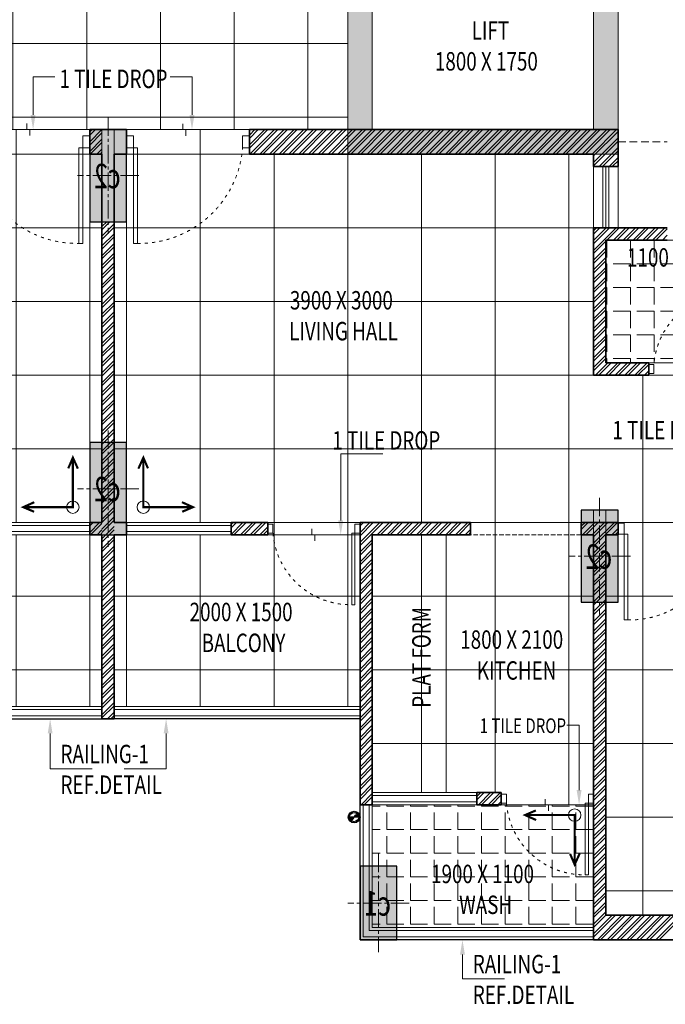
# Model space of a CAD drawing. Units: millimetres. Extents: x 1055641 to 1494265, y -677114 to -489701.
# Drawn here: x 1092510 to 1097764, y -535022 to -527001 of the extents above; entities that cross this region are included whole.
import ezdxf

# ---------------------------------------------------------------- set-up
doc = ezdxf.new("R2010")
doc.units = ezdxf.units.MM
doc.header["$MEASUREMENT"] = 0
for name, pattern in [('1', [0]), ('ACAD_ISO03W100', [30, 12, -18]), ('CENTER2', [1.125, 0.75, -0.125, 0.125, -0.125]), ('DASH', [0.35, 0.25, -0.1]), ('HIDDEN', [0.375, 0.25, -0.125])]:
    doc.linetypes.add(name, pattern=pattern)
doc.layers.add('CENTER LINE', color=7, linetype='CENTER2', lineweight=18, true_color=0xb3b3b3)
for name, color, linetype, lineweight in [('CENTERLINE', 251, 'CENTER2', 18), ('CHHAJA', 227, 'HIDDEN', 13), ('col no', 3, 'Continuous', 9), ('door', 140, 'Continuous', 13), ('door win text', 142, 'Continuous', 9), ('FLOORING', 135, 'Continuous', 5), ('g-dw', 3, 'Continuous', 5), ('g-ele03', 147, 'Continuous', 5), ('GLAZED', 250, 'Continuous', 9), ('HATCH', 251, 'Continuous', 5), ('KOTA', 177, 'Continuous', 5), ('MCE WASTE', 143, 'Continuous', 30), ('new column', 115, 'Continuous', 9), ('PT3', 3, 'Continuous', 0), ('railing', 93, 'Continuous', 13), ('TEXT', 7, 'Continuous', 20), ('TILE DROP', 6, 'Continuous', 18), ('TOILET FURN', 253, 'Continuous', 15), ('WALL', 22, 'Continuous', 35), ('wall hatch', 8, '1', 9), ('WINDOW', 144, 'Continuous', 9)]:
    doc.layers.add(name, color=color, linetype=linetype, lineweight=lineweight)
doc.styles.add('gajraj', font='CALIBRI_0.TTF', dxfattribs={"width": 0.75})
pattern_1 = [(180, (1093379.6, -531096.5), (-7e-14, -600), []), (270, (1093379.6, -531096.5), (600, -1e-13), [])]
pattern_2 = [(180, (1093079.6, -531096.5), (-7e-14, -600), []), (270, (1093079.6, -531096.5), (600, -1e-13), [])]
pattern_3 = [(135, (1790561.8487, -391430.9816), (1.510078973, 1.510078973), [])]

# ---------------------------------------------------------------- blocks, each defined once
blk = doc.blocks.new('EWR')
at = {"layer": 'TOILET FURN', "color": 213, "ltscale": 0.1, "const_width": 6}
for points in [[(-71558.9, 56943.3), (-71528.2, 56929.4), (-71558.2, 56916.6)], [(-71666.3, 56791.3), (-71666.3, 56929.4), (-71528.2, 56929.4)], [(-71652.4, 56822), (-71666.3, 56791.3), (-71679.1, 56821.3)]]:
    blk.add_lwpolyline(points, dxfattribs=at)
at = {"layer": 'TOILET FURN', "color": 213, "ltscale": 0.1}
blk.add_circle((-71666.3, 56929.4), 17.3, dxfattribs=at)
blk = doc.blocks.new('DFHH')
at = {"layer": 'HATCH'}
h = blk.add_hatch(color=253, dxfattribs=at)
h.dxf.hatch_style = 1
h.paths.add_polyline_path([(1093079.6, -527896.5), (1093079.6, -528646.5), (1093379.6, -528646.5), (1093379.6, -527896.5)])
h = blk.add_hatch(color=253, dxfattribs=at)
h.dxf.hatch_style = 1
h.paths.add_polyline_path([(1093079.6, -530446.5), (1093079.6, -531196.5), (1093379.6, -531196.5), (1093379.6, -530446.5)])
h = blk.add_hatch(color=253, dxfattribs=at)
h.dxf.hatch_style = 1
h.paths.add_polyline_path([(1097079.6, -530996.5), (1097079.6, -531746.5), (1097379.6, -531746.5), (1097379.6, -530996.5)])
h = blk.add_hatch(color=253, dxfattribs=at)
h.dxf.hatch_style = 1
h.paths.add_polyline_path([(1095279.6, -533896.5), (1095279.6, -534496.5), (1095579.6, -534496.5), (1095579.6, -533896.5)])
at = {"layer": 'MCE WASTE'}
h = blk.add_hatch(dxfattribs=at)
h.set_pattern_fill('ANSI31', color=253, scale=0.672622, angle=540, style=0)
h.set_pattern_definition(pattern_3)
h.paths.add_polyline_path([(1095269.3, -533496.5, 0.918488), (1095231.8, -533496.5)])
h.paths.add_polyline_path([(1095231.8, -533496.5), (1095194.3, -533496.5, 0.918488)])
h = blk.add_hatch(dxfattribs=at)
h.set_pattern_fill('ANSI31', color=253, scale=0.672622, angle=540, style=0)
h.set_pattern_definition(pattern_3)
h.paths.add_polyline_path([(1095269.3, -533496.5, 0.918488), (1095231.8, -533496.5)])
h.paths.add_polyline_path([(1095231.8, -533496.5), (1095194.3, -533496.5, 0.918488)])
at = {"layer": 'new column'}
h = blk.add_hatch(color=253, dxfattribs=at)
h.dxf.hatch_style = 1
h.paths.add_polyline_path([(1095179.6, -525946.5), (1095179.6, -528096.5), (1097379.6, -528096.5), (1097379.6, -525946.5), (1097179.6, -525946.5), (1097179.6, -527896.5), (1095379.6, -527896.5), (1095379.6, -525946.5)])
at = {"layer": 'CENTERLINE', "color": 253, "ltscale": 200}
for p, q in [((1093229.6, -527796.5), (1093229.6, -528746.5)), ((1093479.6, -528271.5), (1092979.6, -528271.5)), ((1093229.6, -530346.5), (1093229.6, -531296.5)), ((1093479.6, -530821.5), (1092979.6, -530821.5)), ((1097229.6, -530896.5), (1097229.6, -531846.5)), ((1097479.6, -531371.5), (1096979.6, -531371.5)), ((1095429.6, -533796.5), (1095429.6, -534596.5)), ((1095679.6, -534196.5), (1095179.6, -534196.5))]:
    blk.add_line(p, q, dxfattribs=at)
at = {"layer": 'CHHAJA', "color": 253, "lineweight": 9, "ltscale": 250}
blk.add_line((1097379.6, -527996.5), (1097779.6, -527996.5), dxfattribs=at)
at = {"layer": 'col no', "color": 253, "lineweight": 30}
for points in [[(1093079.6, -527896.5), (1093079.6, -528646.5), (1093379.6, -528646.5), (1093379.6, -527896.5)], [(1093079.6, -530446.5), (1093079.6, -531196.5), (1093379.6, -531196.5), (1093379.6, -530446.5)], [(1097079.6, -530996.5), (1097079.6, -531746.5), (1097379.6, -531746.5), (1097379.6, -530996.5)], [(1095279.6, -533896.5), (1095279.6, -534496.5), (1095579.6, -534496.5), (1095579.6, -533896.5)]]:
    blk.add_lwpolyline(points, close=True, dxfattribs=at)
at = {"layer": 'door', "color": 253, "linetype": 'DASH', "ltscale": 150}
for p, q in [((1096179.6, -531096.5), (1097079.6, -531096.5)), ((1096179.6, -531196.5), (1096179.6, -531096.5)), ((1097079.6, -531096.5), (1097079.6, -531196.5)), ((1097079.6, -531196.5), (1096179.6, -531196.5))]:
    blk.add_line(p, q, dxfattribs=at)
at = {"layer": 'door win text', "color": 253}
for p, q in [((1092618.9, -527776.5), (1092618.9, -527466.4)), ((1092618.9, -527466.4), (1092796.3, -527466.4)), ((1093912.2, -527466.4), (1093734.9, -527466.4)), ((1093912.2, -527776.5), (1093912.2, -527466.4)), ((1095122.5, -531079.6), (1095122.5, -530538.5)), ((1095122.5, -530538.5), (1095465, -530538.5)), ((1097062.4, -532747.1), (1096963.3, -532747.1)), ((1097062.4, -533276.5), (1097062.4, -532747.1)), ((1092757.7, -532815.6), (1092757.7, -533102.9)), ((1093701.4, -532815.6), (1093701.4, -533102.9)), ((1092757.7, -533102.9), (1093100.3, -533102.9)), ((1093701.4, -533102.9), (1093358.9, -533102.9)), ((1096113.2, -534616.5), (1096113.2, -534814.2)), ((1096113.2, -534814.2), (1096455.8, -534814.2))]:
    blk.add_line(p, q, dxfattribs=at)
for points in [[(1092638.9, -527776.5), (1092618.9, -527896.5), (1092598.9, -527776.5)], [(1093932.2, -527776.5), (1093912.2, -527896.5), (1093892.2, -527776.5)], [(1095142.5, -531079.6), (1095122.5, -531199.6), (1095102.5, -531079.6)], [(1092737.7, -532815.6), (1092757.7, -532695.6), (1092777.7, -532815.6)], [(1093681.4, -532815.6), (1093701.4, -532695.6), (1093721.4, -532815.6)], [(1097082.4, -533276.5), (1097062.4, -533396.5), (1097042.4, -533276.5)], [(1096093.2, -534616.5), (1096113.2, -534496.5), (1096133.2, -534616.5)]]:
    blk.add_solid(points, dxfattribs=at)
at = {"layer": 'g-dw', "color": 253}
for points in [[(1093079.6, -527947.1), (1093024, -527947.1), (1093024, -528045.9), (1093079.6, -528045.9)], [(1093379.6, -527947.1), (1093435.1, -527947.1), (1093435.1, -528045.9), (1093379.6, -528045.9)], [(1094379.6, -527947.1), (1094324, -527947.1), (1094324, -528045.9), (1094379.6, -528045.9)], [(1092990.7, -528045.9), (1093024, -528045.9), (1093024, -528823.7), (1092990.7, -528823.7)], [(1093468.5, -528045.9), (1093435.1, -528045.9), (1093435.1, -528823.7), (1093468.5, -528823.7)], [(1097629.6, -529883.5), (1097671.2, -529883.5), (1097671.2, -529809.5), (1097629.6, -529809.5)], [(1094529.6, -531109.5), (1094571.2, -531109.5), (1094571.2, -531183.5), (1094529.6, -531183.5)], [(1095279.6, -531109.5), (1095237.9, -531109.5), (1095237.9, -531183.5), (1095279.6, -531183.5)], [(1097379.6, -531102.1), (1097429.6, -531102.1), (1097429.6, -531190.9), (1097379.6, -531190.9)], [(1095212.9, -531183.5), (1095237.9, -531183.5), (1095237.9, -531766.9), (1095212.9, -531766.9)], [(1097459.6, -531190.9), (1097429.6, -531190.9), (1097429.6, -531890.9), (1097459.6, -531890.9)], [(1096429.6, -533309.5), (1096471.2, -533309.5), (1096471.2, -533383.5), (1096429.6, -533383.5)], [(1097179.6, -533309.5), (1097137.9, -533309.5), (1097137.9, -533383.5), (1097179.6, -533383.5)], [(1097112.9, -533383.5), (1097137.9, -533383.5), (1097137.9, -533966.9), (1097112.9, -533966.9)]]:
    blk.add_lwpolyline(points, close=True, dxfattribs=at)
at = {"layer": 'g-dw', "color": 253, "linetype": 'ACAD_ISO03W100', "ltscale": 2}
for centre, radius, start, end in [((1092978.6, -527977.5), 846.3, 184.63566, 270.81696), ((1093480.5, -527977.5), 846.3, 269.18304, 355.36434), ((1098303.9, -529860.8), 634.7, 89.18304, 175.36434), ((1095203.9, -531132.2), 634.7, 184.63566, 270.81696), ((1097470.4, -531129.4), 761.6, 269.18304, 355.36434), ((1097103.9, -533332.2), 634.7, 184.63566, 270.81696)]:
    blk.add_arc(centre, radius, start, end, dxfattribs=at)
at = {"layer": 'g-ele03', "color": 253}
blk.add_line((1095979.6, -533296.5), (1095979.6, -531196.5), dxfattribs=at)
at = {"layer": 'MCE WASTE', "color": 253}
for p, q in [((1095269.3, -533496.5), (1095194.3, -533496.5)), ((1095269.3, -533496.5), (1095194.3, -533496.5)), ((1095249.2, -533463.2), (1095249.2, -533463.2)), ((1095249.2, -533463.2), (1095249.2, -533463.2))]:
    blk.add_line(p, q, dxfattribs=at)
at = {"layer": 'MCE WASTE', "color": 253, "elevation": 0}
blk.add_lwpolyline([(1095209.8, -533466.1), (1095209.8, -533466.1)], dxfattribs=at)
blk.add_lwpolyline([(1095209.8, -533466.1), (1095209.8, -533466.1)], dxfattribs=at)
at = {"layer": 'MCE WASTE', "color": 253}
for radius in [47.7, 47.7, 37.5, 37.5]:
    blk.add_circle((1095231.8, -533496.5), radius, dxfattribs=at)
for centre, start, end in [((1095213.1, -533494.9), 184.86579, 355.13421), ((1095213.1, -533494.9), 184.86579, 355.13421), ((1095250.6, -533498.1), 4.86579, 175.13421), ((1095250.6, -533498.1), 4.86579, 175.13421)]:
    blk.add_arc(centre, 18.8, start, end, dxfattribs=at)
at = {"layer": 'new column', "color": 253}
for p, q in [((1095179.6, -528096.5), (1095179.6, -525946.5)), ((1095379.6, -525946.5), (1095379.6, -527896.5)), ((1097179.6, -527896.5), (1097179.6, -525946.5)), ((1097379.6, -525946.5), (1097379.6, -528096.5)), ((1095379.6, -527896.5), (1097179.6, -527896.5)), ((1097379.6, -528096.5), (1095179.6, -528096.5))]:
    blk.add_line(p, q, dxfattribs=at)
at = {"layer": 'railing', "color": 253}
for p, q in [((1093179.6, -532596.5), (1093179.6, -531196.5)), ((1093279.6, -532596.5), (1093279.6, -531196.5)), ((1091179.6, -532596.5), (1093179.6, -532596.5)), ((1091179.6, -532621.5), (1093179.6, -532621.5)), ((1095279.6, -532596.5), (1093279.6, -532596.5)), ((1095279.6, -532621.5), (1093279.6, -532621.5)), ((1091179.6, -532671.5), (1093179.6, -532671.5)), ((1095279.6, -532671.5), (1093279.6, -532671.5)), ((1095304.6, -534471.5), (1095304.6, -533396.5)), ((1095354.6, -534421.5), (1095354.6, -533396.5)), ((1095379.6, -534396.5), (1095379.6, -533396.5)), ((1097179.6, -534396.5), (1095379.6, -534396.5)), ((1097179.6, -534471.5), (1095304.6, -534471.5)), ((1097179.6, -534421.5), (1095354.6, -534421.5))]:
    blk.add_line(p, q, dxfattribs=at)
at = {"layer": 'railing', "color": 253, "lineweight": 30}
for p, q in [((1091179.6, -532696.5), (1093179.6, -532696.5)), ((1095279.6, -532696.5), (1093279.6, -532696.5)), ((1095279.6, -534496.5), (1095279.6, -533396.5)), ((1097179.6, -534496.5), (1095279.6, -534496.5))]:
    blk.add_line(p, q, dxfattribs=at)
at = {"layer": 'TILE DROP', "color": 253}
for p, q in [((1092079.6, -527896.5), (1093079.6, -527896.5)), ((1092566.8, -527846.3), (1092566.8, -527896.5)), ((1092566.8, -527896.5), (1092592.4, -527896.5)), ((1092592.4, -527896.5), (1092592.4, -527943.6)), ((1094379.6, -527896.5), (1093379.6, -527896.5)), ((1093837, -527896.5), (1093837, -527849.4)), ((1093862.6, -527896.5), (1093837, -527896.5)), ((1093862.6, -527946.7), (1093862.6, -527896.5)), ((1097629.6, -529796.5), (1098379.6, -529796.5)), ((1094887.3, -531196.5), (1094887.3, -531149.4)), ((1094529.6, -531196.5), (1095279.6, -531196.5)), ((1094912.9, -531196.5), (1094887.3, -531196.5)), ((1094912.9, -531246.7), (1094912.9, -531196.5)), ((1096787.3, -533396.5), (1096787.3, -533349.4)), ((1096429.6, -533396.5), (1097179.6, -533396.5)), ((1096812.9, -533396.5), (1096787.3, -533396.5)), ((1096812.9, -533446.7), (1096812.9, -533396.5))]:
    blk.add_line(p, q, dxfattribs=at)
at = {"layer": 'WALL', "color": 253}
for p, q in [((1093079.6, -527896.5), (1093229.6, -527896.5)), ((1093079.6, -527896.5), (1093079.6, -528096.5)), ((1093379.6, -527896.5), (1093229.6, -527896.5)), ((1093379.6, -527896.5), (1093379.6, -528096.5)), ((1097379.6, -527896.5), (1094379.6, -527896.5)), ((1094379.6, -527896.5), (1094379.6, -528096.5)), ((1097379.6, -528196.5), (1097379.6, -527896.5)), ((1093079.6, -528096.5), (1093179.6, -528096.5)), ((1093179.6, -528096.5), (1093179.6, -531096.5)), ((1093379.6, -528096.5), (1093279.6, -528096.5)), ((1093279.6, -528096.5), (1093279.6, -531096.5)), ((1097179.6, -528096.5), (1094379.6, -528096.5)), ((1097179.6, -528196.5), (1097179.6, -528096.5)), ((1097379.6, -528196.5), (1097179.6, -528196.5)), ((1097179.6, -529896.5), (1097179.6, -528696.5)), ((1097779.6, -528696.5), (1097179.6, -528696.5)), ((1097179.6, -529896.5), (1097179.6, -528696.5)), ((1097279.6, -529796.5), (1097279.6, -528796.5)), ((1097779.6, -528796.5), (1097279.6, -528796.5)), ((1097629.6, -529796.5), (1097279.6, -529796.5)), ((1097629.6, -529896.5), (1097629.6, -529796.5)), ((1097629.6, -529896.5), (1097179.6, -529896.5)), ((1097629.6, -529896.5), (1097179.6, -529896.5)), ((1093079.6, -531196.5), (1093079.6, -531096.5)), ((1093179.6, -531096.5), (1093079.6, -531096.5)), ((1093279.6, -531096.5), (1093379.6, -531096.5)), ((1093379.6, -531196.5), (1093379.6, -531096.5)), ((1094229.6, -531196.5), (1094229.6, -531096.5)), ((1094229.6, -531096.5), (1094529.6, -531096.5)), ((1094529.6, -531196.5), (1094529.6, -531096.5)), ((1095279.6, -533396.5), (1095279.6, -531096.5)), ((1095279.6, -531096.5), (1096179.6, -531096.5)), ((1096179.6, -531196.5), (1096179.6, -531096.5)), ((1097079.6, -531196.5), (1097079.6, -531096.5)), ((1097079.6, -531096.5), (1097379.6, -531096.5)), ((1097379.6, -531096.5), (1097179.6, -531096.5)), ((1097379.6, -531196.5), (1097379.6, -531096.5)), ((1093079.6, -531196.5), (1093179.6, -531196.5)), ((1093179.6, -531196.5), (1093179.6, -532696.5)), ((1093379.6, -531196.5), (1093279.6, -531196.5)), ((1093279.6, -531196.5), (1093279.6, -532696.5)), ((1094529.6, -531196.5), (1094229.6, -531196.5)), ((1095379.6, -533396.5), (1095379.6, -531196.5)), ((1096179.6, -531196.5), (1095379.6, -531196.5)), ((1097179.6, -531196.5), (1097079.6, -531196.5)), ((1097179.6, -533296.5), (1097179.6, -531196.5)), ((1097279.6, -534296.5), (1097279.6, -531196.5)), ((1097379.6, -531196.5), (1097279.6, -531196.5)), ((1093179.6, -532696.5), (1093229.6, -532696.5)), ((1093279.6, -532696.5), (1093229.6, -532696.5)), ((1096429.6, -533296.5), (1096229.6, -533296.5)), ((1096229.6, -533396.5), (1096229.6, -533296.5)), ((1096429.6, -533396.5), (1096429.6, -533296.5)), ((1097179.6, -533396.5), (1097179.6, -533296.5)), ((1097179.6, -533296.5), (1097179.6, -533296.5)), ((1095379.6, -533396.5), (1095279.6, -533396.5)), ((1096429.6, -533396.5), (1096229.6, -533396.5)), ((1097179.6, -533396.5), (1097179.6, -533396.5)), ((1097179.6, -534496.5), (1097179.6, -533396.5)), ((1098079.6, -534296.5), (1097279.6, -534296.5)), ((1098079.6, -534496.5), (1097179.6, -534496.5))]:
    blk.add_line(p, q, dxfattribs=at)
at = {"layer": 'wall hatch', "color": 253}
for p, q in [((1093079.6, -527916), (1093099.1, -527896.5)), ((1093079.6, -527995.6), (1093178.7, -527896.5)), ((1093079.6, -527942.6), (1093125.6, -527896.5)), ((1094379.6, -527941.2), (1094424.3, -527896.5)), ((1094379.6, -528020.7), (1094503.8, -527896.5)), ((1094379.6, -527967.7), (1094450.8, -527896.5)), ((1094379.6, -528047.2), (1094530.3, -527896.5)), ((1094383.4, -528096.5), (1094583.4, -527896.5)), ((1094409.9, -528096.5), (1094609.9, -527896.5)), ((1094462.9, -528096.5), (1094662.9, -527896.5)), ((1094489.4, -528096.5), (1094689.4, -527896.5)), ((1094542.5, -528096.5), (1094742.5, -527896.5)), ((1094569, -528096.5), (1094769, -527896.5)), ((1094622, -528096.5), (1094822, -527896.5)), ((1094648.5, -528096.5), (1094848.5, -527896.5)), ((1094701.6, -528096.5), (1094901.6, -527896.5)), ((1094728.1, -528096.5), (1094928.1, -527896.5)), ((1094781.1, -528096.5), (1094981.1, -527896.5)), ((1094807.6, -528096.5), (1095007.6, -527896.5)), ((1094860.6, -528096.5), (1095060.6, -527896.5)), ((1094887.2, -528096.5), (1095087.2, -527896.5)), ((1094940.2, -528096.5), (1095140.2, -527896.5)), ((1094966.7, -528096.5), (1095166.7, -527896.5)), ((1095019.7, -528096.5), (1095219.7, -527896.5)), ((1095046.3, -528096.5), (1095246.3, -527896.5)), ((1095099.3, -528096.5), (1095299.3, -527896.5)), ((1095125.8, -528096.5), (1095325.8, -527896.5)), ((1095178.8, -528096.5), (1095378.8, -527896.5)), ((1095205.4, -528096.5), (1095405.4, -527896.5)), ((1095258.4, -528096.5), (1095458.4, -527896.5)), ((1095284.9, -528096.5), (1095484.9, -527896.5)), ((1095337.9, -528096.5), (1095537.9, -527896.5)), ((1095364.5, -528096.5), (1095564.5, -527896.5)), ((1095417.5, -528096.5), (1095617.5, -527896.5)), ((1095444, -528096.5), (1095644, -527896.5)), ((1095497, -528096.5), (1095697, -527896.5)), ((1095523.6, -528096.5), (1095723.6, -527896.5)), ((1095576.6, -528096.5), (1095776.6, -527896.5)), ((1095603.1, -528096.5), (1095803.1, -527896.5)), ((1095656.1, -528096.5), (1095856.1, -527896.5)), ((1095682.7, -528096.5), (1095882.7, -527896.5)), ((1095735.7, -528096.5), (1095935.7, -527896.5)), ((1095762.2, -528096.5), (1095962.2, -527896.5)), ((1095815.2, -528096.5), (1096015.2, -527896.5)), ((1095841.8, -528096.5), (1096041.8, -527896.5)), ((1095894.8, -528096.5), (1096094.8, -527896.5)), ((1095921.3, -528096.5), (1096121.3, -527896.5)), ((1095974.3, -528096.5), (1096174.3, -527896.5)), ((1096000.9, -528096.5), (1096200.9, -527896.5)), ((1096053.9, -528096.5), (1096253.9, -527896.5)), ((1096080.4, -528096.5), (1096280.4, -527896.5)), ((1096133.4, -528096.5), (1096333.4, -527896.5)), ((1096160, -528096.5), (1096360, -527896.5)), ((1096213, -528096.5), (1096413, -527896.5)), ((1096239.5, -528096.5), (1096439.5, -527896.5)), ((1096292.5, -528096.5), (1096492.5, -527896.5)), ((1096319.1, -528096.5), (1096519.1, -527896.5)), ((1096372.1, -528096.5), (1096572.1, -527896.5)), ((1096398.6, -528096.5), (1096598.6, -527896.5)), ((1096451.6, -528096.5), (1096651.6, -527896.5)), ((1096478.2, -528096.5), (1096678.2, -527896.5)), ((1096531.2, -528096.5), (1096731.2, -527896.5)), ((1096557.7, -528096.5), (1096757.7, -527896.5)), ((1096610.7, -528096.5), (1096810.7, -527896.5)), ((1096637.3, -528096.5), (1096837.3, -527896.5)), ((1096690.3, -528096.5), (1096890.3, -527896.5)), ((1096716.8, -528096.5), (1096916.8, -527896.5)), ((1096769.8, -528096.5), (1096969.8, -527896.5)), ((1096796.4, -528096.5), (1096996.4, -527896.5)), ((1096849.4, -528096.5), (1097049.4, -527896.5)), ((1096875.9, -528096.5), (1097075.9, -527896.5)), ((1096928.9, -528096.5), (1097128.9, -527896.5)), ((1096955.5, -528096.5), (1097155.5, -527896.5)), ((1097008.5, -528096.5), (1097208.5, -527896.5)), ((1097035, -528096.5), (1097235, -527896.5)), ((1097088, -528096.5), (1097288, -527896.5)), ((1097114.6, -528096.5), (1097314.6, -527896.5)), ((1097167.6, -528096.5), (1097367.6, -527896.5)), ((1093079.6, -528022.1), (1093179.6, -527922.1)), ((1093079.6, -528075.1), (1093179.6, -527975.1)), ((1097179.6, -528111), (1097379.6, -527911)), ((1097179.6, -528164.1), (1097379.6, -527964.1)), ((1093084.7, -528096.5), (1093179.6, -528001.7)), ((1093137.8, -528096.5), (1093179.6, -528054.7)), ((1097179.6, -528190.6), (1097379.6, -527990.6)), ((1097226.7, -528196.5), (1097379.6, -528043.6)), ((1093164.3, -528096.5), (1093179.6, -528081.2)), ((1097253.2, -528196.5), (1097379.6, -528070.1)), ((1097306.2, -528196.5), (1097379.6, -528123.2)), ((1097332.8, -528196.5), (1097379.6, -528149.7)), ((1093179.6, -528685.2), (1093218.3, -528646.5)), ((1093179.6, -528711.7), (1093244.8, -528646.5)), ((1093179.6, -528764.7), (1093279.6, -528664.7)), ((1093179.6, -528791.2), (1093279.6, -528691.2)), ((1097179.6, -528720.9), (1097204, -528696.5)), ((1097179.6, -528800.5), (1097283.5, -528696.5)), ((1097179.6, -528880), (1097363.1, -528696.5)), ((1097179.6, -528747.4), (1097230.5, -528696.5)), ((1097179.6, -528827), (1097310, -528696.5)), ((1097289.6, -528796.5), (1097389.6, -528696.5)), ((1097342.6, -528796.5), (1097442.6, -528696.5)), ((1097369.1, -528796.5), (1097469.1, -528696.5)), ((1097422.2, -528796.5), (1097522.2, -528696.5)), ((1097448.7, -528796.5), (1097548.7, -528696.5)), ((1097501.7, -528796.5), (1097601.7, -528696.5)), ((1097528.2, -528796.5), (1097628.2, -528696.5)), ((1097581.3, -528796.5), (1097681.3, -528696.5)), ((1097607.8, -528796.5), (1097707.8, -528696.5)), ((1097660.8, -528796.5), (1097760.8, -528696.5)), ((1097687.3, -528796.5), (1097779.6, -528704.3)), ((1093179.6, -528844.3), (1093279.6, -528744.3)), ((1093179.6, -528870.8), (1093279.6, -528770.8)), ((1097740.4, -528796.5), (1097779.6, -528757.3)), ((1093179.6, -528923.8), (1093279.6, -528823.8)), ((1093179.6, -528950.3), (1093279.6, -528850.3)), ((1097179.6, -528906.5), (1097279.6, -528806.5)), ((1097179.6, -528959.6), (1097279.6, -528859.6)), ((1093179.6, -529003.4), (1093279.6, -528903.4)), ((1093179.6, -529029.9), (1093279.6, -528929.9)), ((1097179.6, -528986.1), (1097279.6, -528886.1)), ((1097179.6, -529039.1), (1097279.6, -528939.1)), ((1093179.6, -529082.9), (1093279.6, -528982.9)), ((1093179.6, -529109.4), (1093279.6, -529009.4)), ((1097179.6, -529065.6), (1097279.6, -528965.6)), ((1097179.6, -529118.7), (1097279.6, -529018.7)), ((1093179.6, -529162.5), (1093279.6, -529062.5)), ((1093179.6, -529189), (1093279.6, -529089)), ((1097179.6, -529145.2), (1097279.6, -529045.2)), ((1097179.6, -529198.2), (1097279.6, -529098.2)), ((1093179.6, -529242), (1093279.6, -529142)), ((1093179.6, -529268.5), (1093279.6, -529168.5)), ((1097179.6, -529224.7), (1097279.6, -529124.7)), ((1097179.6, -529277.8), (1097279.6, -529177.8)), ((1093179.6, -529321.6), (1093279.6, -529221.6)), ((1093179.6, -529348.1), (1093279.6, -529248.1)), ((1097179.6, -529304.3), (1097279.6, -529204.3)), ((1097179.6, -529357.3), (1097279.6, -529257.3)), ((1093179.6, -529401.1), (1093279.6, -529301.1)), ((1093179.6, -529427.6), (1093279.6, -529327.6)), ((1097179.6, -529383.8), (1097279.6, -529283.8)), ((1097179.6, -529436.9), (1097279.6, -529336.9)), ((1093179.6, -529480.7), (1093279.6, -529380.7)), ((1093179.6, -529507.2), (1093279.6, -529407.2)), ((1097179.6, -529463.4), (1097279.6, -529363.4)), ((1097179.6, -529516.4), (1097279.6, -529416.4)), ((1093179.6, -529560.2), (1093279.6, -529460.2)), ((1093179.6, -529586.7), (1093279.6, -529486.7)), ((1097179.6, -529542.9), (1097279.6, -529442.9)), ((1097179.6, -529596), (1097279.6, -529496)), ((1093179.6, -529639.8), (1093279.6, -529539.8)), ((1093179.6, -529666.3), (1093279.6, -529566.3)), ((1097179.6, -529622.5), (1097279.6, -529522.5)), ((1097179.6, -529675.5), (1097279.6, -529575.5)), ((1093179.6, -529719.3), (1093279.6, -529619.3)), ((1093179.6, -529745.8), (1093279.6, -529645.8)), ((1097179.6, -529702), (1097279.6, -529602)), ((1097179.6, -529755.1), (1097279.6, -529655.1)), ((1093179.6, -529798.9), (1093279.6, -529698.9)), ((1093179.6, -529825.4), (1093279.6, -529725.4)), ((1097179.6, -529781.6), (1097279.6, -529681.6)), ((1097179.6, -529834.6), (1097279.6, -529734.6)), ((1093179.6, -529878.4), (1093279.6, -529778.4)), ((1093179.6, -529904.9), (1093279.6, -529804.9)), ((1097179.6, -529861.1), (1097279.6, -529761.1)), ((1097197.2, -529896.5), (1097297.2, -529796.5)), ((1097223.7, -529896.5), (1097323.7, -529796.5)), ((1097276.8, -529896.5), (1097376.8, -529796.5)), ((1097303.3, -529896.5), (1097403.3, -529796.5)), ((1097356.3, -529896.5), (1097456.3, -529796.5)), ((1097382.8, -529896.5), (1097482.8, -529796.5)), ((1097435.9, -529896.5), (1097535.9, -529796.5)), ((1097462.4, -529896.5), (1097562.4, -529796.5)), ((1097515.4, -529896.5), (1097615.4, -529796.5)), ((1097541.9, -529896.5), (1097629.6, -529808.9)), ((1093179.6, -529958), (1093279.6, -529858)), ((1093179.6, -529984.5), (1093279.6, -529884.5)), ((1097595, -529896.5), (1097629.6, -529861.9)), ((1097621.5, -529896.5), (1097629.6, -529888.4)), ((1093179.6, -530037.5), (1093279.6, -529937.5)), ((1093179.6, -530064), (1093279.6, -529964)), ((1093179.6, -530117.1), (1093279.6, -530017.1)), ((1093179.6, -530143.6), (1093279.6, -530043.6)), ((1093179.6, -530196.6), (1093279.6, -530096.6)), ((1093179.6, -530223.1), (1093279.6, -530123.1)), ((1093179.6, -530276.2), (1093279.6, -530176.2)), ((1093179.6, -530302.7), (1093279.6, -530202.7)), ((1093179.6, -530355.7), (1093279.6, -530255.7)), ((1093179.6, -530382.2), (1093279.6, -530282.2)), ((1093179.6, -530435.3), (1093279.6, -530335.3)), ((1093179.6, -530461.8), (1093279.6, -530361.8)), ((1093179.6, -530514.8), (1093279.6, -530414.8)), ((1093179.6, -530541.3), (1093279.6, -530441.3)), ((1093179.6, -530594.4), (1093279.6, -530494.4)), ((1093179.6, -530620.9), (1093279.6, -530520.9)), ((1093179.6, -530673.9), (1093279.6, -530573.9)), ((1093179.6, -530700.4), (1093279.6, -530600.4)), ((1093179.6, -530753.5), (1093279.6, -530653.5)), ((1093179.6, -530780), (1093279.6, -530680)), ((1093179.6, -530833), (1093279.6, -530733)), ((1093179.6, -530859.5), (1093279.6, -530759.5)), ((1093179.6, -530912.6), (1093279.6, -530812.6)), ((1093179.6, -530939.1), (1093279.6, -530839.1)), ((1093179.6, -530992.1), (1093279.6, -530892.1)), ((1093179.6, -531018.6), (1093279.6, -530918.6)), ((1093179.6, -531071.7), (1093279.6, -530971.7)), ((1093179.6, -531098.2), (1093279.6, -530998.2)), ((1093079.6, -531098), (1093081.1, -531096.5)), ((1093079.6, -531177.6), (1093160.6, -531096.5)), ((1093079.6, -531124.5), (1093107.6, -531096.5)), ((1093087.2, -531196.5), (1093179.6, -531104.1)), ((1093179.6, -531151.2), (1093279.6, -531051.2)), ((1093179.6, -531177.7), (1093279.6, -531077.7)), ((1094229.6, -531114.1), (1094247.1, -531096.5)), ((1094229.6, -531193.6), (1094326.7, -531096.5)), ((1094229.6, -531140.6), (1094273.7, -531096.5)), ((1094253.2, -531196.5), (1094353.2, -531096.5)), ((1094306.2, -531196.5), (1094406.2, -531096.5)), ((1094332.8, -531196.5), (1094432.8, -531096.5)), ((1094385.8, -531196.5), (1094485.8, -531096.5)), ((1094412.3, -531196.5), (1094512.3, -531096.5)), ((1095279.6, -531098.2), (1095281.3, -531096.5)), ((1095279.6, -531177.8), (1095360.8, -531096.5)), ((1095279.6, -531257.3), (1095440.4, -531096.5)), ((1095279.6, -531124.7), (1095307.8, -531096.5)), ((1095279.6, -531204.3), (1095387.3, -531096.5)), ((1095279.6, -531283.8), (1095466.9, -531096.5)), ((1095419.9, -531196.5), (1095519.9, -531096.5)), ((1095446.4, -531196.5), (1095546.4, -531096.5)), ((1095499.5, -531196.5), (1095599.5, -531096.5)), ((1095526, -531196.5), (1095626, -531096.5)), ((1095579, -531196.5), (1095679, -531096.5)), ((1095605.5, -531196.5), (1095705.5, -531096.5)), ((1095658.6, -531196.5), (1095758.6, -531096.5)), ((1095685.1, -531196.5), (1095785.1, -531096.5)), ((1095738.1, -531196.5), (1095838.1, -531096.5)), ((1095764.6, -531196.5), (1095864.6, -531096.5)), ((1095817.7, -531196.5), (1095917.7, -531096.5)), ((1095844.2, -531196.5), (1095944.2, -531096.5)), ((1095897.2, -531196.5), (1095997.2, -531096.5)), ((1095923.7, -531196.5), (1096023.7, -531096.5)), ((1095976.8, -531196.5), (1096076.8, -531096.5)), ((1096003.3, -531196.5), (1096103.3, -531096.5)), ((1096056.3, -531196.5), (1096156.3, -531096.5)), ((1096082.8, -531196.5), (1096179.6, -531099.8)), ((1097079.6, -531127.8), (1097110.9, -531096.5)), ((1097079.6, -531154.4), (1097137.4, -531096.5)), ((1097090.5, -531196.5), (1097190.5, -531096.5)), ((1097117, -531196.5), (1097217, -531096.5)), ((1097170, -531196.5), (1097270, -531096.5)), ((1097179.6, -531266.5), (1097349.6, -531096.5)), ((1097179.6, -531213.5), (1097296.5, -531096.5)), ((1097179.6, -531293), (1097376.1, -531096.5)), ((1093140.2, -531196.5), (1093179.6, -531157.1)), ((1093166.7, -531196.5), (1093179.6, -531183.6)), ((1093179.6, -531230.8), (1093279.6, -531130.8)), ((1093179.6, -531257.3), (1093279.6, -531157.3)), ((1094465.3, -531196.5), (1094529.6, -531132.3)), ((1094491.8, -531196.5), (1094529.6, -531158.8)), ((1096135.9, -531196.5), (1096179.6, -531152.8)), ((1096162.4, -531196.5), (1096179.6, -531179.3)), ((1097329.1, -531196.5), (1097379.6, -531146)), ((1097355.6, -531196.5), (1097379.6, -531172.6)), ((1093179.6, -531310.3), (1093279.6, -531210.3)), ((1093179.6, -531336.8), (1093279.6, -531236.8)), ((1095279.6, -531336.9), (1095379.6, -531236.9)), ((1095279.6, -531363.4), (1095379.6, -531263.4)), ((1097179.6, -531346), (1097279.6, -531246)), ((1097179.6, -531372.6), (1097279.6, -531272.6)), ((1093179.6, -531389.9), (1093279.6, -531289.9)), ((1093179.6, -531416.4), (1093279.6, -531316.4)), ((1095279.6, -531416.4), (1095379.6, -531316.4)), ((1095279.6, -531442.9), (1095379.6, -531342.9)), ((1097179.6, -531425.6), (1097279.6, -531325.6)), ((1097179.6, -531452.1), (1097279.6, -531352.1)), ((1093179.6, -531469.4), (1093279.6, -531369.4)), ((1093179.6, -531495.9), (1093279.6, -531395.9)), ((1095279.6, -531496), (1095379.6, -531396)), ((1095279.6, -531522.5), (1095379.6, -531422.5)), ((1097179.6, -531505.1), (1097279.6, -531405.1)), ((1097179.6, -531531.7), (1097279.6, -531431.7)), ((1093179.6, -531549), (1093279.6, -531449)), ((1093179.6, -531575.5), (1093279.6, -531475.5)), ((1095279.6, -531575.5), (1095379.6, -531475.5)), ((1095279.6, -531602), (1095379.6, -531502)), ((1097179.6, -531584.7), (1097279.6, -531484.7)), ((1097179.6, -531611.2), (1097279.6, -531511.2)), ((1093179.6, -531628.5), (1093279.6, -531528.5)), ((1093179.6, -531655), (1093279.6, -531555)), ((1095279.6, -531655.1), (1095379.6, -531555.1)), ((1095279.6, -531681.6), (1095379.6, -531581.6)), ((1097179.6, -531664.2), (1097279.6, -531564.2)), ((1097179.6, -531690.8), (1097279.6, -531590.8)), ((1093179.6, -531708.1), (1093279.6, -531608.1)), ((1093179.6, -531734.6), (1093279.6, -531634.6)), ((1095279.6, -531734.6), (1095379.6, -531634.6)), ((1095279.6, -531761.1), (1095379.6, -531661.1)), ((1097179.6, -531743.8), (1097279.6, -531643.8)), ((1097179.6, -531770.3), (1097279.6, -531670.3)), ((1093179.6, -531787.6), (1093279.6, -531687.6)), ((1093179.6, -531814.1), (1093279.6, -531714.1)), ((1095279.6, -531814.1), (1095379.6, -531714.1)), ((1095279.6, -531840.7), (1095379.6, -531740.7)), ((1097179.6, -531823.3), (1097279.6, -531723.3)), ((1097179.6, -531849.9), (1097279.6, -531749.9)), ((1093179.6, -531867.2), (1093279.6, -531767.2)), ((1093179.6, -531893.7), (1093279.6, -531793.7)), ((1095279.6, -531893.7), (1095379.6, -531793.7)), ((1095279.6, -531920.2), (1095379.6, -531820.2)), ((1097179.6, -531902.9), (1097279.6, -531802.9)), ((1097179.6, -531929.4), (1097279.6, -531829.4)), ((1093179.6, -531946.7), (1093279.6, -531846.7)), ((1093179.6, -531973.2), (1093279.6, -531873.2)), ((1095279.6, -531973.2), (1095379.6, -531873.2)), ((1095279.6, -531999.8), (1095379.6, -531899.8)), ((1097179.6, -531982.4), (1097279.6, -531882.4)), ((1097179.6, -532009), (1097279.6, -531909)), ((1093179.6, -532026.3), (1093279.6, -531926.3)), ((1093179.6, -532052.8), (1093279.6, -531952.8)), ((1095279.6, -532052.8), (1095379.6, -531952.8)), ((1095279.6, -532079.3), (1095379.6, -531979.3)), ((1097179.6, -532062), (1097279.6, -531962)), ((1097179.6, -532088.5), (1097279.6, -531988.5)), ((1093179.6, -532105.8), (1093279.6, -532005.8)), ((1093179.6, -532132.3), (1093279.6, -532032.3)), ((1095279.6, -532132.3), (1095379.6, -532032.3)), ((1095279.6, -532158.9), (1095379.6, -532058.9)), ((1097179.6, -532141.5), (1097279.6, -532041.5)), ((1097179.6, -532168.1), (1097279.6, -532068.1)), ((1093179.6, -532185.4), (1093279.6, -532085.4)), ((1093179.6, -532211.9), (1093279.6, -532111.9)), ((1095279.6, -532211.9), (1095379.6, -532111.9)), ((1095279.6, -532238.4), (1095379.6, -532138.4)), ((1097179.6, -532221.1), (1097279.6, -532121.1)), ((1097179.6, -532247.6), (1097279.6, -532147.6)), ((1093179.6, -532264.9), (1093279.6, -532164.9)), ((1093179.6, -532291.4), (1093279.6, -532191.4)), ((1095279.6, -532291.4), (1095379.6, -532191.4)), ((1095279.6, -532318), (1095379.6, -532218)), ((1097179.6, -532300.6), (1097279.6, -532200.6)), ((1097179.6, -532327.2), (1097279.6, -532227.2)), ((1093179.6, -532344.5), (1093279.6, -532244.5)), ((1093179.6, -532371), (1093279.6, -532271)), ((1095279.6, -532371), (1095379.6, -532271)), ((1095279.6, -532397.5), (1095379.6, -532297.5)), ((1097179.6, -532380.2), (1097279.6, -532280.2)), ((1097179.6, -532406.7), (1097279.6, -532306.7)), ((1093179.6, -532424), (1093279.6, -532324)), ((1093179.6, -532450.5), (1093279.6, -532350.5)), ((1095279.6, -532450.5), (1095379.6, -532350.5)), ((1095279.6, -532477.1), (1095379.6, -532377.1)), ((1097179.6, -532459.7), (1097279.6, -532359.7)), ((1097179.6, -532486.3), (1097279.6, -532386.3)), ((1093179.6, -532503.6), (1093279.6, -532403.6)), ((1093179.6, -532530.1), (1093279.6, -532430.1)), ((1095279.6, -532530.1), (1095379.6, -532430.1)), ((1095279.6, -532556.6), (1095379.6, -532456.6)), ((1097179.6, -532539.3), (1097279.6, -532439.3)), ((1097179.6, -532565.8), (1097279.6, -532465.8)), ((1093179.6, -532583.1), (1093279.6, -532483.1)), ((1093179.6, -532609.6), (1093279.6, -532509.6)), ((1095279.6, -532609.6), (1095379.6, -532509.6)), ((1095279.6, -532636.2), (1095379.6, -532536.2)), ((1097179.6, -532618.8), (1097279.6, -532518.8)), ((1097179.6, -532645.3), (1097279.6, -532545.3)), ((1093179.6, -532662.7), (1093279.6, -532562.7)), ((1093179.6, -532689.2), (1093279.6, -532589.2)), ((1095279.6, -532689.2), (1095379.6, -532589.2)), ((1095279.6, -532715.7), (1095379.6, -532615.7)), ((1097179.6, -532698.4), (1097279.6, -532598.4)), ((1097179.6, -532724.9), (1097279.6, -532624.9)), ((1093225.3, -532696.5), (1093279.6, -532642.2)), ((1093251.8, -532696.5), (1093279.6, -532668.7)), ((1095279.6, -532768.7), (1095379.6, -532668.7)), ((1095279.6, -532795.3), (1095379.6, -532695.3)), ((1097179.6, -532777.9), (1097279.6, -532677.9)), ((1097179.6, -532804.4), (1097279.6, -532704.4)), ((1095279.6, -532848.3), (1095379.6, -532748.3)), ((1095279.6, -532874.8), (1095379.6, -532774.8)), ((1097179.6, -532857.5), (1097279.6, -532757.5)), ((1097179.6, -532884), (1097279.6, -532784)), ((1095279.6, -532927.8), (1095379.6, -532827.8)), ((1095279.6, -532954.4), (1095379.6, -532854.4)), ((1097179.6, -532937), (1097279.6, -532837)), ((1097179.6, -532963.5), (1097279.6, -532863.5)), ((1095279.6, -533007.4), (1095379.6, -532907.4)), ((1095279.6, -533033.9), (1095379.6, -532933.9)), ((1097179.6, -533016.6), (1097279.6, -532916.6)), ((1097179.6, -533043.1), (1097279.6, -532943.1)), ((1095279.6, -533086.9), (1095379.6, -532986.9)), ((1095279.6, -533113.5), (1095379.6, -533013.5)), ((1097179.6, -533096.1), (1097279.6, -532996.1)), ((1097179.6, -533122.6), (1097279.6, -533022.6)), ((1095279.6, -533166.5), (1095379.6, -533066.5)), ((1095279.6, -533193), (1095379.6, -533093)), ((1097179.6, -533175.7), (1097279.6, -533075.7)), ((1097179.6, -533202.2), (1097279.6, -533102.2)), ((1095279.6, -533246), (1095379.6, -533146)), ((1095279.6, -533272.6), (1095379.6, -533172.6)), ((1097179.6, -533255.2), (1097279.6, -533155.2)), ((1097179.6, -533281.7), (1097279.6, -533181.7)), ((1095279.6, -533325.6), (1095379.6, -533225.6)), ((1095279.6, -533352.1), (1095379.6, -533252.1)), ((1097179.6, -533334.8), (1097279.6, -533234.8)), ((1097179.6, -533361.3), (1097279.6, -533261.3)), ((1095288.2, -533396.5), (1095379.6, -533305.1)), ((1095314.7, -533396.5), (1095379.6, -533331.7)), ((1096229.6, -533330.2), (1096263.3, -533296.5)), ((1096229.6, -533356.7), (1096289.8, -533296.5)), ((1096242.8, -533396.5), (1096342.8, -533296.5)), ((1096269.3, -533396.5), (1096369.3, -533296.5)), ((1096322.4, -533396.5), (1096422.4, -533296.5)), ((1096348.9, -533396.5), (1096429.6, -533315.8)), ((1097179.6, -533414.3), (1097279.6, -533314.3)), ((1097179.6, -533440.8), (1097279.6, -533340.8)), ((1095367.8, -533396.5), (1095379.6, -533384.7)), ((1096401.9, -533396.5), (1096429.6, -533368.8)), ((1096428.4, -533396.5), (1096429.6, -533395.3)), ((1097179.6, -533493.9), (1097279.6, -533393.9)), ((1097179.6, -533520.4), (1097279.6, -533420.4)), ((1097179.6, -533573.4), (1097279.6, -533473.4)), ((1097179.6, -533599.9), (1097279.6, -533499.9)), ((1097179.6, -533653), (1097279.6, -533553)), ((1097179.6, -533679.5), (1097279.6, -533579.5)), ((1097179.6, -533732.5), (1097279.6, -533632.5)), ((1097179.6, -533759), (1097279.6, -533659)), ((1097179.6, -533812.1), (1097279.6, -533712.1)), ((1097179.6, -533838.6), (1097279.6, -533738.6)), ((1097179.6, -533891.6), (1097279.6, -533791.6)), ((1097179.6, -533918.1), (1097279.6, -533818.1)), ((1097179.6, -533971.2), (1097279.6, -533871.2)), ((1097179.6, -533997.7), (1097279.6, -533897.7)), ((1097179.6, -534050.7), (1097279.6, -533950.7)), ((1097179.6, -534077.2), (1097279.6, -533977.2)), ((1097179.6, -534130.3), (1097279.6, -534030.3)), ((1097179.6, -534156.8), (1097279.6, -534056.8)), ((1097179.6, -534209.8), (1097279.6, -534109.8)), ((1097179.6, -534236.3), (1097279.6, -534136.3)), ((1097179.6, -534289.4), (1097279.6, -534189.4)), ((1097179.6, -534315.9), (1097279.6, -534215.9)), ((1097179.6, -534368.9), (1097279.6, -534268.9)), ((1097179.6, -534395.4), (1097279.6, -534295.4)), ((1097179.6, -534448.5), (1097331.5, -534296.5)), ((1097179.6, -534475), (1097358.1, -534296.5)), ((1097211.1, -534496.5), (1097411.1, -534296.5)), ((1097237.6, -534496.5), (1097437.6, -534296.5)), ((1097290.6, -534496.5), (1097490.6, -534296.5)), ((1097317.2, -534496.5), (1097517.2, -534296.5)), ((1097370.2, -534496.5), (1097570.2, -534296.5)), ((1097396.7, -534496.5), (1097596.7, -534296.5)), ((1097449.7, -534496.5), (1097649.7, -534296.5)), ((1097476.3, -534496.5), (1097676.3, -534296.5)), ((1097529.3, -534496.5), (1097729.3, -534296.5)), ((1097555.8, -534496.5), (1097755.8, -534296.5)), ((1097608.8, -534496.5), (1097808.8, -534296.5)), ((1097635.4, -534496.5), (1097835.4, -534296.5)), ((1097688.4, -534496.5), (1097888.4, -534296.5)), ((1097714.9, -534496.5), (1097914.9, -534296.5)), ((1097317.2, -534496.5), (1097317.2, -534496.5)), ((1097555.8, -534496.5), (1097555.8, -534496.5))]:
    blk.add_line(p, q, dxfattribs=at)
at = {"layer": 'WINDOW', "color": 253}
for p, q in [((1097379.6, -528196.5), (1097179.6, -528196.5)), ((1097179.6, -528196.5), (1097179.6, -528696.5)), ((1097254.6, -528696.5), (1097254.6, -528196.5)), ((1097279.6, -528696.5), (1097279.6, -528196.5)), ((1097304.6, -528696.5), (1097304.6, -528196.5)), ((1097379.6, -528696.5), (1097379.6, -528196.5)), ((1097179.6, -528696.5), (1097379.6, -528696.5)), ((1093079.6, -531096.5), (1092229.6, -531096.5)), ((1093079.6, -531196.5), (1093079.6, -531096.5)), ((1093379.6, -531196.5), (1093379.6, -531096.5)), ((1093379.6, -531096.5), (1094229.6, -531096.5)), ((1094229.6, -531096.5), (1094229.6, -531196.5)), ((1093079.6, -531121.5), (1092229.6, -531121.5)), ((1093079.6, -531171.5), (1092229.6, -531171.5)), ((1093379.6, -531121.5), (1094229.6, -531121.5)), ((1093379.6, -531171.5), (1094229.6, -531171.5)), ((1092229.6, -531196.5), (1093079.6, -531196.5)), ((1094229.6, -531196.5), (1093379.6, -531196.5)), ((1096229.6, -533296.5), (1095379.6, -533296.5)), ((1095379.6, -533296.5), (1095379.6, -533396.5)), ((1095379.6, -533321.5), (1096229.6, -533321.5)), ((1096229.6, -533396.5), (1096229.6, -533296.5)), ((1095379.6, -533371.5), (1096229.6, -533371.5)), ((1095379.6, -533396.5), (1096229.6, -533396.5))]:
    blk.add_line(p, q, dxfattribs=at)
at = {"layer": 'CENTER LINE', "color": 253, "style": 'gajraj', "text_generation_flag": 4, "width": 0.75}
for s, p in [('c2', (1093331.9, -528374.5)), ('c2', (1093331.9, -530924.5)), ('c2', (1097331.9, -531474.5)), ('c1', (1095531.9, -534299.5))]:
    blk.add_text(s, height=200, rotation=180, dxfattribs=at).set_placement(p)
at = {"layer": 'door win text', "color": 253, "style": 'gajraj', "width": 0.75}
for s, height, p in [('1 TILE DROP', 150, (1092833.9, -527558.2)), ('1 TILE DROP', 150, (1097333.4, -530419.6)), ('1 TILE DROP', 150, (1095054.1, -530503.2)), ('1 TILE DROP', 120, (1096253.5, -532812.4)), ('RAILING-1', 150, (1092842.1, -533057.8)), ('REF.DETAIL', 150, (1092842.1, -533307.8)), ('RAILING-1', 150, (1096197.6, -534769)), ('REF.DETAIL', 150, (1096197.6, -535019))]:
    blk.add_text(s, height=height, dxfattribs=at).set_placement(p)
at = {"layer": 'TEXT', "color": 253, "style": 'gajraj', "width": 0.75}
for s, p in [('LIFT', (1096188.3, -527163.7)), ('1800 X 1750', (1095888.8, -527415.2)), ('1100 X 1000', (1097452.5, -529012.6)), ('3900 X 3000', (1094709, -529361.8)), ('LIVING HALL', (1094702.8, -529613.3)), ('2000 X 1500', (1093892.7, -531900.8)), ('1800 X 2100', (1096095, -532125.6)), ('BALCONY', (1093990.8, -532152.3)), ('KITCHEN', (1096230.3, -532377.1)), ('1900 X 1100', (1095857.7, -534034.7)), ('WASH', (1096086.3, -534286.2))]:
    blk.add_text(s, height=150, dxfattribs=at).set_placement(p)
blk.add_text('PLAT FORM', height=150, rotation=90, dxfattribs=at).set_placement((1095854.1, -532606.1))

msp = doc.modelspace()

# ---------------------------------------------------------------- hatches: boundary and pattern name
at = {"layer": 'GLAZED', "linetype": 'Continuous', "lineweight": 0, "ltscale": 0.5}
h = msp.add_hatch(dxfattribs=at)
h.set_pattern_fill('ANGLE', color=4, scale=700, angle=180, style=2, double=1)
h.set_pattern_definition([(180, (-14400, 0), (-2e-14, -192.5), [140, -52.5]), (270, (-14400, 0), (192.5, -4e-14), [140, -52.5])])
h.paths.add_polyline_path([(1097279.6, -529796.5), (1098379.6, -529796.5), (1098379.6, -528796.5), (1097279.6, -528796.5)])
h = msp.add_hatch(dxfattribs=at)
h.set_pattern_fill('ANGLE', color=4, scale=700, angle=360, style=2, double=1)
h.set_pattern_definition([(0, (1093379.58, -531096.5), (5e-14, 192.5), [140, -52.5]), (90, (1093379.58, -531096.5), (-192.5, 6e-14), [140, -52.5])])
h.paths.add_polyline_path([(1097179.6, -534396.5), (1095379.6, -534396.5), (1095379.6, -533396.5), (1097179.6, -533396.5)])
at = {"layer": 'KOTA'}
h = msp.add_hatch(dxfattribs=at)
h.set_pattern_fill('_USER', color=256, scale=600, angle=360, double=1, pattern_type=0)
h.set_pattern_definition([(0, (1109254.6, -523596.5), (1e-13, 600), []), (90, (1109254.6, -523596.5), (-600, 4e-14), [])])
h.paths.add_polyline_path([(1112779.6, -526496.5), (1109454.6, -526496.5), (1109454.6, -526896.5), (1109254.6, -526896.5), (1109254.6, -523596.5), (1105679.6, -523596.5), (1105679.6, -524446.5), (1095179.6, -524446.5), (1095179.6, -523596.5), (1091604.6, -523596.5), (1091604.6, -526646.5), (1091404.6, -526646.5), (1091404.6, -526496.5), (1088079.6, -526496.5), (1088079.6, -527896.5), (1095179.6, -527896.5), (1095179.6, -525946.5), (1105679.6, -525946.5), (1105679.6, -527896.5), (1112779.6, -527896.5)])
h = msp.add_hatch(dxfattribs=at)
h.set_pattern_fill('_USER', color=256, scale=600, angle=180, double=1, pattern_type=0)
h.set_pattern_definition(pattern_2)
h.paths.add_polyline_path([(1086079.6, -534296.5), (1086079.6, -531196.5), (1088179.6, -531196.5), (1088179.6, -531096.5), (1087679.6, -531096.5), (1087679.6, -530646.5), (1087579.6, -530646.5), (1087579.2, -529896.5), (1088079.6, -529896.5), (1088079.6, -529796.5), (1088829.6, -529796.5), (1088829.6, -529896.5), (1089279.6, -529896.5), (1089279.6, -528096.7), (1092079.6, -528096.7), (1092079.6, -527896.5), (1093179.6, -527896.5), (1093179.6, -531096.5), (1091929.6, -531096.5), (1091929.6, -531196.5), (1091179.6, -531196.5), (1091179.6, -531096.5), (1090279.6, -531096.5), (1090279.6, -531196.5), (1091079.6, -531196.5), (1091079.6, -533296.5), (1090029.6, -533296.5), (1090029.6, -533396.5), (1089279.6, -533396.5), (1089279.6, -530996.5), (1089179.6, -530996.5), (1089179.6, -534296.5)])
h = msp.add_hatch(dxfattribs=at)
h.set_pattern_fill('_USER', color=256, scale=600, angle=180, double=1, pattern_type=0)
h.set_pattern_definition(pattern_1)
h.paths.add_polyline_path([(1100379.6, -534296.5), (1100379.6, -531196.5), (1098279.6, -531196.5), (1098279.6, -531096.5), (1098779.6, -531096.5), (1098779.6, -530646.5), (1098879.6, -530646.5), (1098880, -529896.5), (1098379.6, -529896.5), (1098379.6, -529796.5), (1097629.6, -529796.5), (1097629.6, -529896.5), (1097179.6, -529896.5), (1097179.6, -528096.7), (1094379.6, -528096.7), (1094379.6, -527896.5), (1093279.6, -527896.5), (1093279.6, -531096.5), (1094529.6, -531096.5), (1094529.6, -531196.5), (1095279.6, -531196.5), (1095279.6, -531096.5), (1096179.6, -531096.5), (1096179.6, -531196.5), (1095379.6, -531196.5), (1095379.6, -533296.5), (1096429.6, -533296.5), (1096429.6, -533396.5), (1097179.6, -533396.5), (1097179.6, -530996.5), (1097279.6, -530996.5), (1097279.6, -534296.5)])
h = msp.add_hatch(dxfattribs=at)
h.set_pattern_fill('_USER', color=256, scale=600, angle=180, double=1, pattern_type=0)
h.set_pattern_definition(pattern_2)
h.paths.add_polyline_path([(1093179.6, -532596.5), (1091179.6, -532596.5), (1091179.6, -531196.5), (1093179.6, -531196.5)])
h = msp.add_hatch(dxfattribs=at)
h.set_pattern_fill('_USER', color=256, scale=600, angle=180, double=1, pattern_type=0)
h.set_pattern_definition(pattern_1)
h.paths.add_polyline_path([(1093279.6, -532596.5), (1095279.6, -532596.5), (1095279.6, -531196.5), (1093279.6, -531196.5)])

# ---------------------------------------------------------------- linework, layer by layer
at = {"layer": 'FLOORING'}
for points in [[(1112779.6, -526496.5), (1109454.6, -526496.5), (1109454.6, -526896.5), (1109254.6, -526896.5), (1109254.6, -523596.5), (1105679.6, -523596.5), (1105679.6, -524446.5), (1095179.6, -524446.5), (1095179.6, -523596.5), (1091604.6, -523596.5), (1091604.6, -526646.5), (1091404.6, -526646.5), (1091404.6, -526496.5), (1088079.6, -526496.5), (1088079.6, -527896.5), (1095179.6, -527896.5), (1095179.6, -525946.5), (1105679.6, -525946.5), (1105679.6, -527896.5), (1112779.6, -527896.5), (1112779.6, -526496.5)], [(1092079.6, -527896.5), (1093179.6, -527896.5), (1093179.6, -531096.5), (1091929.6, -531096.5)], [(1098379.6, -529796.5), (1097629.6, -529796.5), (1097629.6, -529896.5), (1097179.6, -529896.5), (1097179.6, -528096.7), (1094379.6, -528096.7), (1094379.6, -527896.5), (1093279.6, -527896.5), (1093279.6, -531096.5), (1094529.6, -531096.5), (1094529.6, -531196.5), (1095279.6, -531196.5), (1095279.6, -531096.5), (1096179.6, -531096.5), (1096179.6, -531196.5), (1095379.6, -531196.5), (1095379.6, -533296.5), (1096429.6, -533296.5), (1096429.6, -533396.5), (1097179.6, -533396.5), (1097179.6, -530996.5), (1097279.6, -530996.5), (1097279.6, -534296.5), (1100379.6, -534296.5)]]:
    msp.add_lwpolyline(points, dxfattribs=at)
for points in [[(1097279.6, -529796.5), (1098379.6, -529796.5), (1098379.6, -528796.5), (1097279.6, -528796.5)], [(1093179.6, -532596.5), (1091179.6, -532596.5), (1091179.6, -531196.5), (1093179.6, -531196.5)], [(1093279.6, -532596.5), (1095279.6, -532596.5), (1095279.6, -531196.5), (1093279.6, -531196.5)], [(1097179.6, -534396.5), (1095379.6, -534396.5), (1095379.6, -533396.5), (1097179.6, -533396.5)]]:
    msp.add_lwpolyline(points, close=True, dxfattribs=at)

# ---------------------------------------------------------------- block references
msp.add_blockref('DFHH', (0, 0))
at = {"layer": 'PT3', "color": 253, "lineweight": 5, "yscale": 2.921571150406732, "zscale": 2.921571150406732}
for p, xscale, rotation in [((926630, -321585.4), -2.921571150406732, 269.9970892053422), ((1259829.1, -321585.4), 2.921571150406732, 90.00291079465786), ((930713.8, -742866.7), 2.921571150406732, 270.0029107946579)]:
    msp.add_blockref('EWR', p, dxfattribs=dict(at, xscale=xscale, rotation=rotation))

doc.saveas('drawing.dxf')
